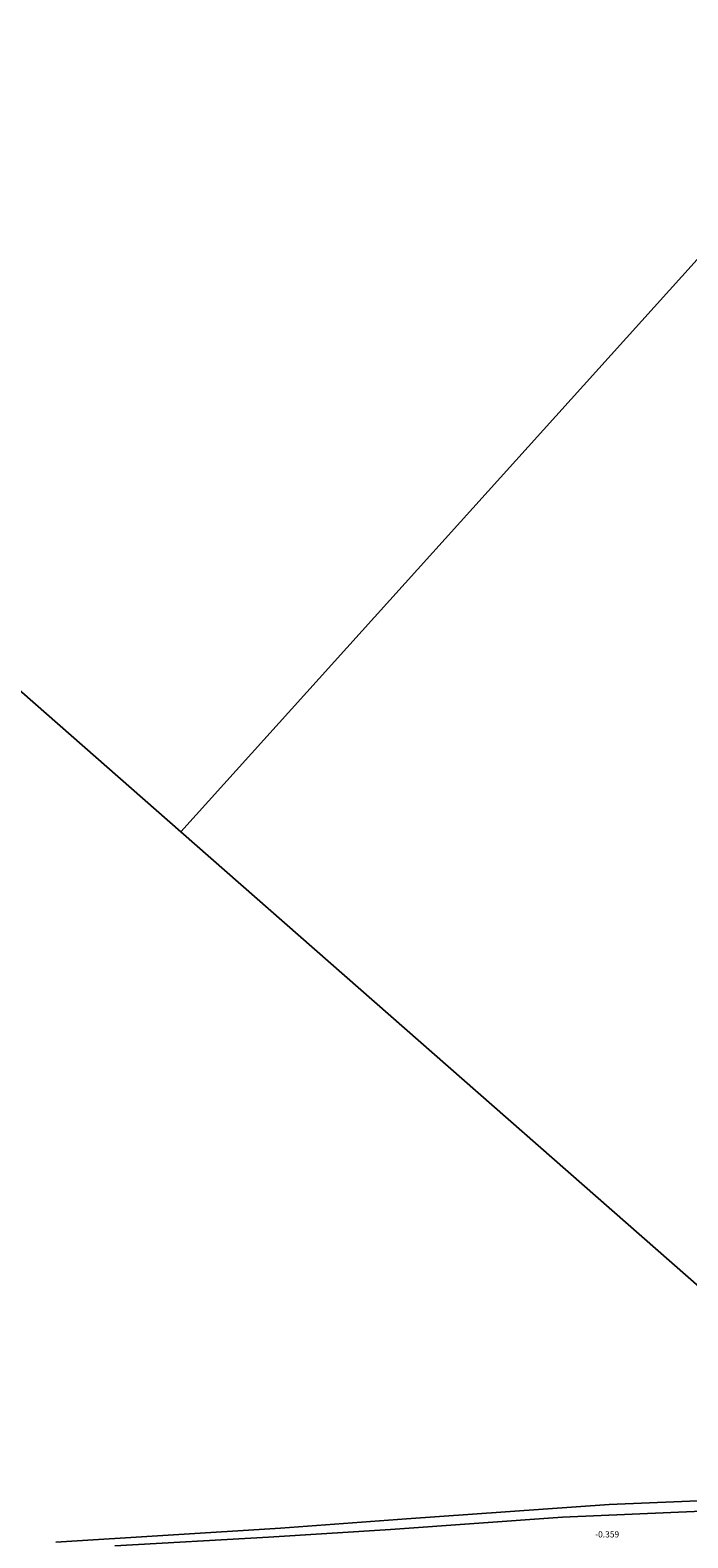
# Model space of a CAD drawing. Units: metres. Extents: x 149994 to 155095, y 474998 to 481251.
# Drawn here: x 150362 to 150628, y 478533 to 479144 of the extents above; entities that cross this region are included whole.
import ezdxf
from ezdxf.enums import TextEntityAlignment as Align

# ---------------------------------------------------------------- set-up
doc = ezdxf.new("R2010")
doc.units = ezdxf.units.M
for name, color, linetype, lineweight in [('B-ME-GR-BOMENSTRUIKEN-GV-B6', 93, 'Continuous', 18), ('B-ME-GW-KRUINLIJN-L-B1', 93, 'Continuous', 18), ('B-ME-IE-GRASLAND-GV-B6', 93, 'Continuous', 18), ('B-ME-IE-HULPGEOMETRIE-L-B1', 53, 'Continuous', 18), ('B-ME-OG-WATER-GV-B6', 153, 'Continuous', 18)]:
    doc.layers.add(name, color=color, linetype=linetype, lineweight=lineweight)
doc.layers.add('B-ME-GW-HOOGTEPUNT-S-B1', color=10, linetype='Continuous')
doc.styles.add('NLCS-ISO', font='NLCS-ISO.TTF')

msp = doc.modelspace()

# ---------------------------------------------------------------- linework, layer by layer
at = {"layer": 'B-ME-GR-BOMENSTRUIKEN-GV-B6'}
msp.add_polyline3d([(150396.078, 478530.154, 0.158), (150458.25, 478533.718, 0.138), (150507.71, 478536.838, 0.256), (150577.307, 478541.788, 0.452), (150633.644, 478544.203, 0.334), (150669.659, 478545.033, 0.393), (150690.969, 478544.62, 0.501), (150707.17, 478540.35, 0.53), (150728.963, 478528.374, 0.638)], dxfattribs=at)
at = {"layer": 'B-ME-GW-KRUINLIJN-L-B1'}
msp.add_polyline3d([(150396.078, 478530.154, 0.158), (150458.25, 478533.718, 0.138), (150507.71, 478536.838, 0.256), (150577.307, 478541.788, 0.452), (150633.644, 478544.203, 0.334), (150669.659, 478545.033, 0.393), (150690.969, 478544.62, 0.501), (150707.17, 478540.35, 0.53), (150728.963, 478528.374, 0.638)], dxfattribs=at)
at = {"layer": 'B-ME-IE-GRASLAND-GV-B6'}
for points in [[(150372.33, 478531.646, -0.28), (150463.15, 478537.371, -0.28), (150514.141, 478541.138, -0.28), (150596.183, 478546.934, -0.28), (150667.974, 478549.946, -0.28), (150690.361, 478548.848, -0.28), (150717.536, 478541.134, -0.28), (150737.987, 478529.723, -0.28)], [(150728.963, 478528.374, 0.638), (150707.17, 478540.35, 0.53), (150690.969, 478544.62, 0.501), (150669.659, 478545.033, 0.393), (150633.644, 478544.203, 0.334), (150577.307, 478541.788, 0.452), (150507.71, 478536.838, 0.256), (150458.25, 478533.718, 0.138), (150396.078, 478530.154, 0.158)]]:
    msp.add_polyline3d(points, dxfattribs=at)
at = {"layer": 'B-ME-IE-HULPGEOMETRIE-L-B1'}
for p, q in [((150135.446, 479071.892, -0.28), (150422.891, 478819.298, -0.28)), ((150422.891, 478819.298, -0.28), (150687.701, 478586.595, -0.28))]:
    msp.add_line(p, q, dxfattribs=at)
msp.add_polyline3d([(150422.891, 478819.298, -0.28), (150687.688, 479113.19, -0.28), (150688.771, 479114.391, -0.053), (150690.54, 479116.354, -0.078), (150693.627, 479119.781, 1.623), (150694.352, 479120.585, 1.713), (150696.326, 479122.777, 1.8), (150696.87, 479123.38, 1.816), (150698.902, 479125.636, 2.959), (150699.78, 479126.61, 2.904), (150701.429, 479128.44, 2.912), (150713.532, 479141.873, 2.713), (150718.429, 479147.309, 2.441), (150720.509, 479149.617, 2.376), (150727.374, 479157.236, -1.306), (150738.943, 479170.076, -2.881)], dxfattribs=at)
at = {"layer": 'B-ME-OG-WATER-GV-B6'}
for points in [[(150687.688, 479113.19, -0.28), (150422.891, 478819.298, -0.28), (150135.446, 479071.892, -0.28), (150396.404, 479363.381, -0.28)], [(150687.701, 478586.595, -0.28), (150422.891, 478819.298, -0.28), (150687.688, 479113.19, -0.28)], [(150000, 476676.3682, -0.28), (150000, 478999.7241, -0.28), (150135.446, 479071.892, -0.28), (150422.891, 478819.298, -0.28), (150687.701, 478586.595, -0.28), (150982.524, 478327.518, -0.28), (151277.832, 478068.016, -0.28), (151579.079, 477803.294, -0.28), (151827.587, 477569.784, -0.28), (152099.827, 477313.973, -0.28), (152372.068, 477058.162, -0.28), (152677.877, 476770.81, -0.28)], [(150737.987, 478529.723, -0.28), (150717.536, 478541.134, -0.28), (150690.361, 478548.848, -0.28), (150667.974, 478549.946, -0.28), (150596.183, 478546.934, -0.28), (150514.141, 478541.138, -0.28), (150463.15, 478537.371, -0.28), (150372.33, 478531.646, -0.28)]]:
    msp.add_polyline3d(points, dxfattribs=at)

# ---------------------------------------------------------------- texts
at = {"layer": 'B-ME-GW-HOOGTEPUNT-S-B1', "ltscale": 0.2, "style": 'NLCS-ISO'}
msp.add_text('-0.359', height=2.5, dxfattribs=at).set_placement((150590.475, 478532.821, -0.359), align=Align.BOTTOM_LEFT)
msp.add_text('-0.359', height=2.5, dxfattribs=at).set_placement((150590.475, 478532.821, -0.359), align=Align.BOTTOM_LEFT)

doc.saveas('drawing.dxf')
